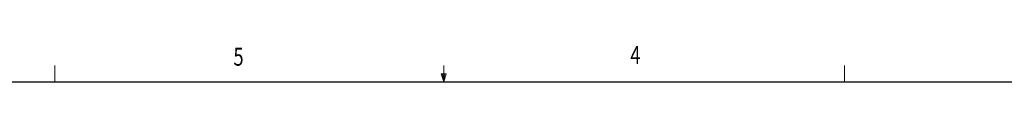
# Model space of a CAD drawing. Units: inches. Extents: x 30.4 to 47.2, y -10.9 to -0.1.
# Drawn here: x 36.6 to 41.8, y -0.3 to -0.1 of the extents above; entities that cross this region are included whole.
import ezdxf

# ---------------------------------------------------------------- set-up
doc = ezdxf.new("R2010")
doc.units = ezdxf.units.IN
doc.header["$MEASUREMENT"] = 0
for name, pattern in [('AI-Linetype-0', [0.038557, 0.025705, -0.012852]), ('AI-Linetype-1', [0.038557, 0.025705, -0.012852]), ('AI-Linetype-2', [0.038557, 0.025705, -0.012852]), ('AI-Linetype-3', [0.038557, 0.025705, -0.012852])]:
    doc.linetypes.add(name, pattern=pattern)
doc.layers.add('Title Block', color=7, linetype='Continuous', lineweight=0)

# ---------------------------------------------------------------- blocks, each defined once
blk = doc.blocks.new('Block_0')
at = {"layer": 'Title Block', "color": 18, "lineweight": 18, "true_color": 0x010101}
for p, q in [((36.7437, -0.3129), (36.7437, -0.227)), ((38.798, -0.3129), (38.798, -0.227)), ((40.9149, -0.3129), (40.9149, -0.227)), ((38.8029, -0.2704), (38.798, -0.3129))]:
    blk.add_line(p, q, dxfattribs=at)
at = {"layer": 'Title Block', "color": 18, "linetype": 'AI-Linetype-0', "lineweight": 18, "true_color": 0x010101}
blk.add_line((38.798, -0.3129), (38.7845, -0.2704), dxfattribs=at)
at = {"layer": 'Title Block', "color": 18, "linetype": 'AI-Linetype-2', "lineweight": 18, "true_color": 0x010101}
blk.add_line((38.8107, -0.2704), (38.7845, -0.2704), dxfattribs=at)
at = {"layer": 'Title Block', "color": 18, "linetype": 'AI-Linetype-3', "lineweight": 18, "true_color": 0x010101}
blk.add_line((38.7908, -0.2704), (38.798, -0.3129), dxfattribs=at)
at = {"layer": 'Title Block', "color": 18, "linetype": 'AI-Linetype-1', "lineweight": 18, "true_color": 0x010101}
blk.add_line((38.798, -0.3129), (38.8107, -0.2704), dxfattribs=at)
at = {"layer": 'Title Block', "color": 18, "lineweight": 25, "true_color": 0x010101}
blk.add_line((30.5784, -0.3129), (47.0481, -0.3129), dxfattribs=at)
at = {"layer": 'Title Block', "char_height": 0.2, "attachment_point": 7}
for s, insert in [('\\C18;\\c65793;\\FMyriad Pro|b0|i0|c1;\\H0.094973;\\W0.750000;5', (37.6873, -0.2272)), ('\\C18;\\c65793;\\FMyriad Pro|b0|i0|c1;\\H0.094973;\\W0.750000;4', (39.7832, -0.2186))]:
    blk.add_mtext(s, dxfattribs=dict(at, insert=insert))

msp = doc.modelspace()

# ---------------------------------------------------------------- block references
at = {"layer": 'Title Block'}
msp.add_blockref('Block_0', (0, 0), dxfattribs=at)

doc.saveas('drawing.dxf')
